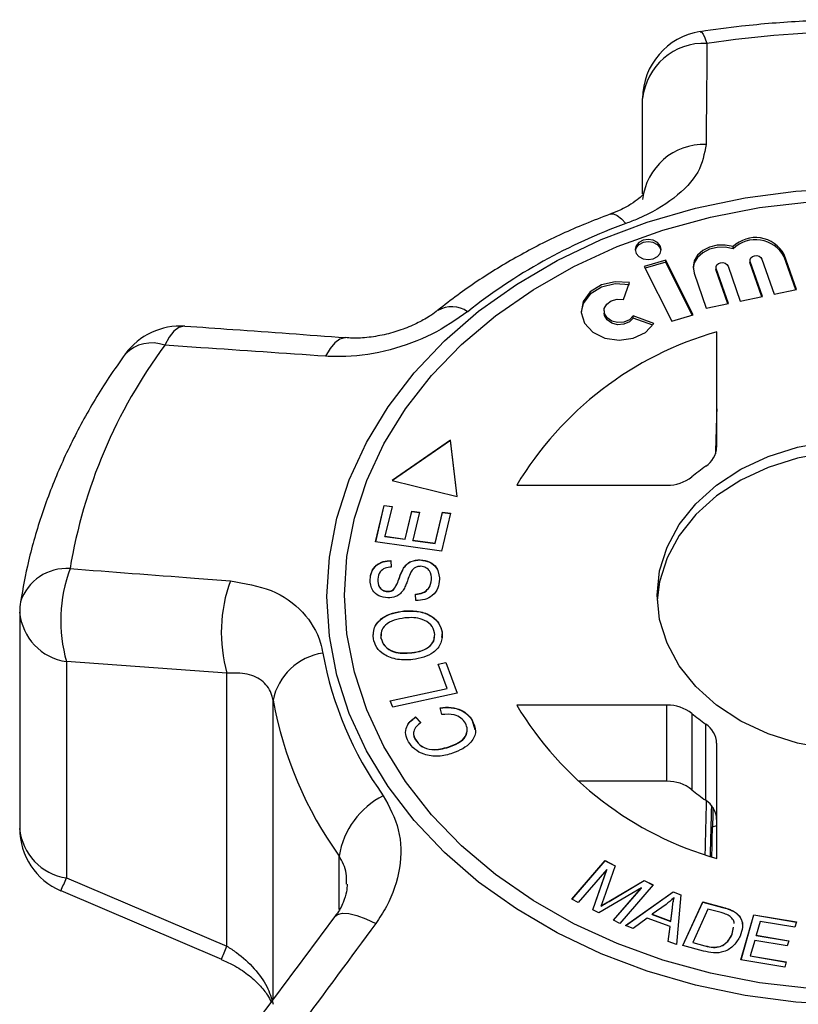
# Model space of a CAD drawing. Extents: x -31 to 598, y 17 to 344.
# Drawn here: x -31 to -8, y 307 to 336 of the extents above; entities that cross this region are included whole.
import ezdxf

# ---------------------------------------------------------------- set-up
doc = ezdxf.new("R2010")
doc.units = 0
doc.layers.get('0').update_dxf_attribs({"linetype": 'CONTINUOUS'})

msp = doc.modelspace()

# ---------------------------------------------------------------- linework, layer by layer
at = {"color": 7, "linetype": 'CONTINUOUS'}
for p, q in [((-12.426, 331.271), (-12.426, 334.085)), ((-9.753, 329.649), (-9.753, 329.713)), ((-11.743, 329.315), (-12.376, 329.129)), ((-11.743, 329.251), (-12.348, 329.073)), ((-10.932, 327.698), (-11.743, 329.315)), ((-11.743, 329.251), (-11.743, 329.315)), ((-10.96, 327.69), (-11.743, 329.251)), ((-9.254, 329.31), (-9.254, 329.246)), ((-9.248, 329.21), (-9.254, 329.246)), ((-8.885, 328.237), (-9.248, 329.274)), ((-9.248, 329.21), (-9.248, 329.274)), ((-8.899, 329.346), (-8.536, 328.309)), ((-7.881, 328.443), (-8.244, 329.48)), ((-8.244, 329.416), (-8.244, 329.48)), ((-7.902, 328.439), (-8.244, 329.416)), ((-12.376, 329.129), (-11.566, 327.512)), ((-10.259, 329.104), (-10.259, 329.04)), ((-10.253, 329.004), (-10.259, 329.04)), ((-9.89, 328.031), (-10.253, 329.068)), ((-10.253, 329.004), (-10.253, 329.068)), ((-9.911, 328.026), (-10.253, 329.004)), ((-9.903, 329.14), (-9.541, 328.102)), ((-8.906, 328.233), (-9.248, 329.21)), ((-10.908, 328.933), (-10.545, 327.896)), ((-12.994, 328.15), (-12.813, 328.65)), ((-8.536, 328.309), (-7.881, 328.443)), ((-9.541, 328.102), (-8.885, 328.237)), ((-13.566, 327.816), (-13.566, 327.751)), ((-10.545, 327.896), (-9.89, 328.031)), ((-12.093, 327.444), (-12.706, 327.667)), ((-12.706, 327.603), (-12.706, 327.667)), ((-12.128, 327.392), (-12.706, 327.603)), ((-11.566, 327.512), (-10.932, 327.698)), ((-10.238, 323.792), (-10.238, 327.193)), ((-18.103, 323.995), (-19.822, 322.807)), ((-18.103, 323.988), (-19.815, 322.806)), ((-17.902, 322.337), (-18.103, 323.995)), ((-18.103, 323.988), (-18.103, 323.995)), ((-17.903, 322.337), (-18.103, 323.988)), ((-19.822, 322.807), (-17.902, 322.337)), ((-16.147, 322.666), (-11.707, 322.666)), ((-20.315, 320.993), (-20.059, 322.071)), ((-20.313, 320.993), (-20.059, 322.064)), ((-20.059, 322.071), (-19.83, 322.039)), ((-20.059, 322.064), (-20.059, 322.071)), ((-20.059, 322.064), (-19.831, 322.033)), ((-19.83, 322.039), (-20.039, 321.158)), ((-19.443, 321.075), (-19.247, 321.9)), ((-19.443, 321.069), (-19.247, 321.893)), ((-19.247, 321.9), (-19.019, 321.868)), ((-19.247, 321.893), (-19.247, 321.9)), ((-19.247, 321.893), (-19.02, 321.862)), ((-19.019, 321.868), (-19.215, 321.044)), ((-18.552, 320.951), (-18.335, 321.866)), ((-18.552, 320.945), (-18.335, 321.86)), ((-18.105, 321.835), (-18.369, 320.722)), ((-18.335, 321.866), (-18.105, 321.835)), ((-18.335, 321.86), (-18.335, 321.866)), ((-18.335, 321.86), (-18.107, 321.828)), ((-20.039, 321.158), (-19.443, 321.075)), ((-20.039, 321.152), (-20.039, 321.158)), ((-20.039, 321.152), (-19.443, 321.069)), ((-18.369, 320.722), (-20.315, 320.993)), ((-19.443, 321.069), (-19.443, 321.075)), ((-19.215, 321.044), (-18.552, 320.951)), ((-19.215, 321.037), (-19.215, 321.044)), ((-19.215, 321.037), (-18.552, 320.945)), ((-18.552, 320.945), (-18.552, 320.951)), ((-19.861, 320.44), (-19.851, 320.247)), ((-19.861, 320.434), (-19.861, 320.44)), ((-19.861, 320.434), (-19.851, 320.241)), ((-18.995, 320.457), (-18.995, 320.464)), ((-19.491, 320.211), (-19.491, 320.217)), ((-20.478, 319.878), (-20.478, 319.885)), ((-18.662, 319.878), (-18.662, 319.884)), ((-19.965, 319.524), (-19.965, 319.531)), ((-19.786, 319.578), (-19.786, 319.585)), ((-19.125, 319.257), (-19.139, 319.447)), ((-30.831, 318.912), (-30.831, 312.524)), ((-19.483, 318.945), (-19.483, 318.951)), ((-20.149, 318.276), (-20.158, 318.149)), ((-18.35, 318.325), (-18.367, 318.168)), ((-18.35, 318.325), (-18.35, 318.331)), ((-20.158, 318.149), (-20.158, 318.156)), ((-19.249, 317.714), (-19.249, 317.72)), ((-24.708, 317.113), (-29.449, 317.455)), ((-29.449, 317.455), (-29.449, 311.067)), ((-18.465, 317.384), (-18.24, 317.433)), ((-18.199, 316.664), (-18.465, 317.384)), ((-18.463, 317.378), (-18.24, 317.426)), ((-18.24, 317.433), (-17.902, 316.519)), ((-18.24, 317.426), (-18.24, 317.433)), ((-18.24, 317.426), (-17.904, 316.519)), ((-24.708, 309.048), (-24.708, 317.113)), ((-19.883, 316.299), (-18.199, 316.664)), ((-19.881, 316.293), (-18.199, 316.657)), ((-17.902, 316.519), (-19.811, 316.105)), ((-18.199, 316.657), (-18.199, 316.664)), ((-19.811, 316.105), (-19.883, 316.299)), ((-11.707, 316.169), (-16.147, 316.169)), ((-11.707, 313.92), (-11.707, 316.169)), ((-18.361, 315.89), (-18.407, 316.094)), ((-10.97, 315.921), (-10.97, 313.672)), ((-19.135, 315.819), (-18.975, 315.656)), ((-19.135, 315.812), (-19.135, 315.819)), ((-19.135, 315.812), (-18.975, 315.65)), ((-17.466, 315.718), (-17.466, 315.724)), ((-17.466, 315.718), (-17.384, 315.45)), ((-10.562, 313.359), (-10.562, 315.609)), ((-19.138, 315.149), (-19.138, 315.155)), ((-10.238, 311.643), (-10.238, 315.044)), ((-18.151, 314.929), (-18.151, 314.936)), ((-11.707, 313.92), (-14.333, 313.92)), ((-14.515, 310.438), (-13.531, 311.576)), ((-14.511, 310.436), (-13.531, 311.57)), ((-13.531, 311.576), (-13.235, 311.426)), ((-13.531, 311.57), (-13.531, 311.576)), ((-13.531, 311.57), (-13.237, 311.421)), ((-13.488, 311.311), (-14.326, 310.341)), ((-13.896, 310.124), (-13.488, 311.311)), ((-13.894, 310.123), (-13.488, 311.305)), ((-13.235, 311.426), (-13.58, 310.442)), ((-13.488, 311.305), (-13.488, 311.311)), ((-29.449, 311.067), (-24.708, 309.048)), ((-13.418, 310.379), (-12.378, 310.991)), ((-13.418, 310.373), (-12.378, 310.985)), ((-12.378, 310.991), (-12.113, 310.857)), ((-12.378, 310.985), (-12.378, 310.991)), ((-12.378, 310.985), (-12.117, 310.853)), ((-29.612, 310.692), (-24.87, 308.668)), ((-12.463, 310.768), (-13.718, 310.033)), ((-13.286, 309.815), (-12.463, 310.768)), ((-13.282, 309.813), (-12.463, 310.761)), ((-12.113, 310.857), (-13.097, 309.719)), ((-12.927, 309.66), (-11.523, 310.656)), ((-12.921, 309.658), (-11.523, 310.65)), ((-12.463, 310.761), (-12.463, 310.768)), ((-11.523, 310.656), (-11.295, 310.57)), ((-11.523, 310.65), (-11.523, 310.656)), ((-11.523, 310.65), (-11.295, 310.564)), ((-14.326, 310.341), (-14.515, 310.438)), ((-13.418, 310.373), (-13.418, 310.379)), ((-11.497, 310.48), (-11.497, 310.486)), ((-11.295, 310.57), (-11.427, 309.095)), ((-11.239, 309.068), (-10.649, 310.358)), ((-11.236, 309.067), (-10.649, 310.352)), ((-10.649, 310.358), (-10.068, 310.203)), ((-10.649, 310.352), (-10.649, 310.358)), ((-10.649, 310.352), (-10.068, 310.196)), ((-13.718, 310.033), (-13.896, 310.124)), ((-13.655, 310.23), (-13.655, 310.237)), ((-11.733, 310.284), (-12.141, 309.99)), ((-11.597, 309.786), (-11.546, 310.189)), ((-11.597, 309.779), (-11.546, 310.182)), ((-11.546, 310.182), (-11.546, 310.189)), ((-10.496, 310.146), (-10.946, 309.16)), ((-10.142, 310.051), (-10.496, 310.146)), ((-10.068, 310.196), (-10.068, 310.203)), ((-9.777, 310.097), (-9.777, 310.104)), ((-13.097, 309.719), (-13.286, 309.815)), ((-12.287, 309.881), (-12.702, 309.576)), ((-11.617, 309.629), (-12.287, 309.881)), ((-12.141, 309.99), (-11.597, 309.786)), ((-12.141, 309.984), (-12.141, 309.99)), ((-12.141, 309.984), (-11.597, 309.779)), ((-11.597, 309.779), (-11.597, 309.786)), ((-9.572, 309.938), (-9.572, 309.945)), ((-9.521, 308.648), (-9.136, 309.977)), ((-9.519, 308.648), (-9.136, 309.971)), ((-9.136, 309.977), (-7.882, 309.764)), ((-9.136, 309.971), (-9.136, 309.977)), ((-9.136, 309.971), (-7.884, 309.758)), ((-8.952, 309.782), (-9.07, 309.374)), ((-7.928, 309.608), (-8.952, 309.782)), ((-7.882, 309.764), (-7.928, 309.608)), ((-12.702, 309.576), (-12.927, 309.66)), ((-11.669, 309.186), (-11.617, 309.629)), ((-11.668, 309.186), (-11.617, 309.622)), ((-11.617, 309.622), (-11.617, 309.629)), ((-9.776, 309.411), (-9.739, 309.609)), ((-9.776, 309.404), (-9.739, 309.602)), ((-11.427, 309.095), (-11.669, 309.186)), ((-9.776, 309.404), (-9.776, 309.411)), ((-9.115, 309.219), (-9.246, 308.766)), ((-8.156, 309.056), (-9.115, 309.219)), ((-9.07, 309.374), (-8.111, 309.211)), ((-9.07, 309.368), (-9.07, 309.374)), ((-9.07, 309.368), (-8.113, 309.205)), ((-8.111, 309.211), (-8.156, 309.056)), ((-10.631, 308.905), (-11.239, 309.068)), ((-10.946, 309.16), (-10.587, 309.064)), ((-10.946, 309.154), (-10.946, 309.16)), ((-10.946, 309.154), (-10.587, 309.057)), ((-10.587, 309.057), (-10.587, 309.064)), ((-10.133, 309.037), (-10.133, 309.044)), ((-8.227, 308.429), (-9.521, 308.648)), ((-9.246, 308.766), (-8.181, 308.586)), ((-9.246, 308.76), (-9.246, 308.766)), ((-9.246, 308.76), (-8.183, 308.579)), ((-8.181, 308.586), (-8.227, 308.429))]:
    msp.add_line(p, q, dxfattribs=at)
at = {"color": 8, "linetype": 'CONTINUOUS'}
for p, q in [((-23.343, 307.481), (-23.343, 316.312)), ((-10.361, 312.577), (-10.238, 312.616)), ((-21.392, 310.133), (-21.392, 311.713))]:
    msp.add_line(p, q, dxfattribs=at)
at = {"color": 8, "linetype": 'CONTINUOUS', "flags": 128}
for points in [[(-10.723, 336.062), (-10.689, 336.051), (-10.64, 335.989), (-10.584, 335.876), (-10.525, 335.715)], [(-13.386, 330.672), (-13.383, 330.673), (-13.288, 330.677), (-13.177, 330.631), (-13.053, 330.535), (-12.92, 330.394)], [(-25.951, 327.359), (-25.98, 327.36), (-26.128, 327.321), (-26.276, 327.211), (-26.417, 327.035), (-26.546, 326.799)], [(-21.202, 327.016), (-21.23, 327.018), (-21.376, 326.982), (-21.522, 326.876), (-21.662, 326.705), (-21.791, 326.475)], [(-21.518, 309.926), (-21.44, 309.989), (-21.298, 310.024), (-21.106, 310.013), (-20.873, 309.957), (-20.605, 309.857), (-20.313, 309.717)]]:
    msp.add_lwpolyline(points, dxfattribs=at)
at = {"color": 7, "linetype": 'CONTINUOUS', "flags": 128}
for points in [[(-21.752, 319.374), (-21.678, 320.539), (-21.458, 321.693), (-21.094, 322.825), (-20.589, 323.925), (-19.947, 324.983), (-19.175, 325.988), (-18.281, 326.931), (-17.271, 327.804), (-16.156, 328.598), (-14.947, 329.306), (-13.654, 329.922), (-12.289, 330.438), (-10.866, 330.852), (-9.397, 331.158), (-7.896, 331.355), (-6.378, 331.439)], [(-21.234, 319.418), (-21.161, 320.562), (-20.941, 321.695), (-20.578, 322.806), (-20.074, 323.885), (-19.435, 324.92), (-18.666, 325.902), (-17.775, 326.823), (-16.771, 327.671), (-15.663, 328.44), (-14.462, 329.123), (-13.18, 329.712), (-11.828, 330.201), (-10.42, 330.587), (-8.97, 330.866), (-7.491, 331.034)], [(-11.877, 329.627), (-11.907, 329.739), (-11.99, 329.835), (-12.115, 329.899), (-12.262, 329.921), (-12.409, 329.899), (-12.534, 329.835), (-12.617, 329.739), (-12.646, 329.627), (-12.617, 329.514), (-12.534, 329.418), (-12.409, 329.354), (-12.262, 329.332), (-12.115, 329.354), (-11.99, 329.418), (-11.907, 329.514), (-11.877, 329.627)], [(-11.88, 329.594), (-11.907, 329.675), (-11.99, 329.77), (-12.115, 329.834), (-12.262, 329.857), (-12.409, 329.834), (-12.534, 329.77), (-12.617, 329.675), (-12.644, 329.594)], [(-9.753, 329.713), (-9.983, 329.758), (-10.221, 329.753), (-10.448, 329.698), (-10.646, 329.598), (-10.801, 329.46), (-10.901, 329.294), (-10.937, 329.114), (-10.908, 328.933)], [(-9.753, 329.649), (-9.983, 329.694), (-10.221, 329.689), (-10.448, 329.634), (-10.646, 329.533), (-10.801, 329.395), (-10.901, 329.23), (-10.936, 329.072)], [(-10.253, 329.068), (-10.257, 329.122), (-10.235, 329.173), (-10.188, 329.214), (-10.125, 329.238), (-10.055, 329.241), (-9.988, 329.224), (-9.935, 329.188), (-9.903, 329.14)], [(-9.248, 329.274), (-9.253, 329.328), (-9.23, 329.379), (-9.184, 329.42), (-9.12, 329.444), (-9.05, 329.447), (-8.983, 329.43), (-8.93, 329.394), (-8.899, 329.346)], [(-12.813, 328.65), (-13.237, 328.676), (-13.643, 328.581), (-13.975, 328.377), (-14.184, 328.094), (-14.243, 327.772), (-14.142, 327.456), (-13.896, 327.19), (-13.539, 327.013), (-13.123, 326.95), (-12.705, 327.008), (-12.345, 327.181), (-12.093, 327.444)], [(-12.813, 328.586), (-13.237, 328.612), (-13.643, 328.517), (-13.975, 328.313), (-14.184, 328.03), (-14.244, 327.783)], [(-12.706, 327.667), (-12.818, 327.554), (-12.98, 327.485), (-13.164, 327.471), (-13.34, 327.516), (-13.478, 327.61), (-13.555, 327.739), (-13.558, 327.881), (-13.487, 328.012), (-13.353, 328.11), (-13.179, 328.158), (-12.994, 328.15)], [(-12.706, 327.603), (-12.818, 327.49), (-12.98, 327.421), (-13.164, 327.407), (-13.34, 327.451), (-13.478, 327.546), (-13.555, 327.675), (-13.566, 327.751)], [(-11.997, 319.418), (-11.923, 320.137), (-11.704, 320.838), (-11.343, 321.505), (-10.851, 322.119), (-10.24, 322.668), (-9.524, 323.136), (-8.721, 323.513), (-7.851, 323.789), (-6.936, 323.958)], [(-0.001, 319.257), (-0.071, 319.815), (-0.291, 320.517), (-0.651, 321.183), (-1.143, 321.798), (-1.755, 322.347), (-2.471, 322.815), (-3.273, 323.192), (-4.143, 323.468), (-5.059, 323.636), (-5.997, 323.693), (-6.936, 323.636), (-7.851, 323.468), (-8.721, 323.192), (-9.524, 322.815), (-10.24, 322.347), (-10.851, 321.798), (-11.343, 321.183), (-11.704, 320.517), (-11.923, 319.815), (-11.994, 319.257)], [(-6.378, 307.309), (-7.896, 307.394), (-9.397, 307.59), (-10.866, 307.896), (-12.289, 308.31), (-13.654, 308.827), (-14.947, 309.442), (-16.156, 310.15), (-17.271, 310.944), (-18.281, 311.817), (-19.175, 312.76), (-19.947, 313.766), (-20.589, 314.823), (-21.094, 315.923), (-21.458, 317.055), (-21.678, 318.209), (-21.752, 319.374)], [(-7.491, 307.802), (-8.97, 307.97), (-10.42, 308.248), (-11.828, 308.634), (-13.18, 309.124), (-14.462, 309.713), (-15.663, 310.395), (-16.771, 311.165), (-17.775, 312.013), (-18.666, 312.933), (-19.435, 313.916), (-20.074, 314.951), (-20.578, 316.03), (-20.941, 317.141), (-21.161, 318.274), (-21.234, 319.418)], [(-6.936, 314.878), (-7.851, 315.047), (-8.721, 315.323), (-9.524, 315.699), (-10.24, 316.168), (-10.851, 316.716), (-11.343, 317.331), (-11.704, 317.998), (-11.923, 318.699), (-11.997, 319.418)]]:
    msp.add_lwpolyline(points, dxfattribs=at)
at = {"color": 7, "linetype": 'CONTINUOUS'}
for centre, radius, start, end in [((-10.426, 334.085), 2, 98.5476, 180), ((-5.997, 305.491), 30.562, 81.48, 98.52), ((-10.612, 333.894), 1.824, 87.2714, 174.0015), ((-10.619, 330.915), 1.816, 87.8846, 174.0321), ((-7.311, 314.814), 16.558, 109.8017, 128.3958), ((-9.087, 329.021), 0.961, 28.596, 133.88), ((-9.087, 328.956), 0.961, 28.596, 133.88), ((-26.094, 325.364), 2, 85.9278, 143.9979), ((-7.484, 317.477), 10.098, 105.8275, 149.0799), ((-14.258, 317.694), 15.293, 143.4652, 170.5661), ((-10.939, 323.819), 0.701, 302.5188, 357.793), ((-6.982, 318.132), 6.227, 125.0871, 129.8203), ((-11.686, 323.823), 1.157, 268.9753, 308.2391), ((-25.197, 318.669), 4.421, 159.7197, 195.9372), ((-20.427, 318.318), 4.447, 160.0063, 195.7253), ((-28.831, 318.912), 2, 171.0238, 180), ((-21.629, 315.974), 1.748, 98.0708, 168.8386), ((-11.632, 319.565), 10.41, 190.2961, 215.6726), ((-12.153, 318.345), 11.373, 190.2961, 215.6726), ((-7.484, 321.358), 10.098, 210.9201, 254.1725), ((-11.686, 315.013), 1.157, 51.7609, 91.0247), ((-6.982, 320.704), 6.227, 230.1797, 234.9129), ((-10.939, 315.017), 0.701, 2.207, 57.4812), ((-11.686, 312.763), 1.157, 51.7609, 91.0247), ((-6.982, 318.454), 6.227, 230.1797, 234.9129), ((-18.98, 311.315), 2.445, 116.952, 170.6464), ((-10.939, 312.767), 0.701, 2.207, 57.4812), ((-28.831, 312.524), 2, 180, 246.8963)]:
    msp.add_arc(centre, radius, start, end, dxfattribs=at)
at = {"color": 8, "linetype": 'CONTINUOUS'}
for centre, radius, start, end in [((-18.069, 327.093), 0.844, 55.8692, 119.1434), ((-26.931, 325.778), 1.091, 69.3349, 135.6865), ((-29.45, 318.776), 1.429, 85.79, 161.7499), ((-29.219, 319.057), 1.619, 185.1425, 261.8254), ((-29.219, 312.669), 1.619, 185.1425, 261.8254), ((-44.676, 317.477), 16.521, 335.7239, 337.1709), ((-127.969, 352.8), 112.148, 336.8245, 337.03766)]:
    msp.add_arc(centre, radius, start, end, dxfattribs=at)
at = {"color": 7, "linetype": 'CONTINUOUS'}
for centre, major_axis, ratio, start_param, end_param in [((2.728, 794.646), (17.449, 642.778), 0.000489, 2.39027, 2.393302), ((2.728, 794.646), (17.449, 642.778), 0.000489, 2.417027, 2.42076), ((-5.997, 465.319), (13.497, 497.249), 0.000564, 1.881708, 1.884873), ((-5.997, 465.319), (11.248, 414.374), 0.000564, 1.946862, 1.948324)]:
    msp.add_ellipse(centre, major_axis=major_axis, ratio=ratio, start_param=start_param, end_param=end_param, dxfattribs=at)
for points, knots in [([(-1.272, 336.062), (-1.593, 336.108), (-2.512, 336.237), (-4.045, 336.371), (-5.867, 336.432), (-7.691, 336.386), (-9.312, 336.258), (-10.317, 336.119), (-10.723, 336.062)], [0, 0, 0, 0, 0.102869, 0.294593, 0.486346, 0.678122, 0.869925, 1, 1, 1, 1]), ([(-10.525, 335.715), (-10.531, 334.945), (-10.539, 333.951), (-10.55, 332.954), (-10.552, 332.73)], [0, 0, 0, 0, 0.77538, 1, 1, 1, 1]), ([(-10.552, 332.73), (-10.602, 332.455), (-10.701, 331.9), (-11.444, 331.131), (-12.268, 330.646), (-12.801, 330.44), (-12.92, 330.394)], [0, 0, 0, 0, 0.303776, 0.611412, 0.912925, 1, 1, 1, 1]), ([(-12.393, 331.284), (-12.397, 331.276), (-12.406, 331.261), (-12.525, 331.134), (-12.751, 330.97), (-13.05, 330.802), (-13.289, 330.713), (-13.392, 330.675)], [0, 0, 0, 0, 0.190833, 0.401409, 0.623203, 0.837368, 1, 1, 1, 1]), ([(-13.386, 330.672), (-13.636, 330.577), (-14.346, 330.306), (-15.47, 329.786), (-16.727, 329.085), (-17.722, 328.423), (-18.281, 327.986), (-18.474, 327.835)], [0, 0, 0, 0, 0.133291, 0.378959, 0.624765, 0.870441, 1, 1, 1, 1]), ([(-17.595, 327.792), (-17.933, 327.556), (-18.606, 327.087), (-19.886, 326.626), (-20.978, 326.447), (-21.594, 326.468), (-21.791, 326.475)], [0, 0, 0, 0, 0.288696, 0.574271, 0.863721, 1, 1, 1, 1]), ([(-18.482, 327.836), (-18.545, 327.785), (-18.7, 327.661), (-19.054, 327.459), (-19.501, 327.266), (-20.001, 327.114), (-20.513, 327.026), (-20.929, 326.997), (-21.136, 327.017), (-21.199, 327.024)], [0, 0, 0, 0, 0.106316, 0.259607, 0.420707, 0.583674, 0.752885, 0.923869, 1, 1, 1, 1]), ([(-21.206, 327.016), (-22.314, 327.097), (-23.897, 327.214), (-25.477, 327.324), (-25.951, 327.357)], [0, 0, 0, 0, 0.700053, 1, 1, 1, 1]), ([(-21.791, 326.475), (-23.021, 326.559), (-24.606, 326.667), (-26.19, 326.775), (-26.546, 326.799)], [0, 0, 0, 0, 0.775381, 1, 1, 1, 1]), ([(-27.712, 326.54), (-27.875, 326.309), (-28.333, 325.66), (-28.995, 324.552), (-29.657, 323.208), (-30.187, 321.829), (-30.575, 320.499), (-30.734, 319.624), (-30.806, 319.224)], [0, 0, 0, 0, 0.102512, 0.288886, 0.47481, 0.660068, 0.844672, 1, 1, 1, 1]), ([(-20.478, 319.885), (-20.469, 319.961), (-20.45, 320.113), (-20.315, 320.307), (-20.096, 320.422), (-19.94, 320.434), (-19.861, 320.44)], [0, 0, 0, 0, 0.280844, 0.560185, 0.779878, 1, 1, 1, 1]), ([(-20.478, 319.878), (-20.469, 319.955), (-20.45, 320.106), (-20.315, 320.3), (-20.096, 320.415), (-19.94, 320.428), (-19.861, 320.434)], [0, 0, 0, 0, 0.280844, 0.560185, 0.779878, 1, 1, 1, 1]), ([(-19.851, 320.247), (-19.915, 320.24), (-20.043, 320.225), (-20.222, 320.095), (-20.237, 319.966), (-20.247, 319.887)], [0, 0, 0, 0, 0.2809981, 0.5601181, 1, 1, 1, 1]), ([(-19.491, 320.217), (-19.462, 320.256), (-19.404, 320.334), (-19.242, 320.444), (-19.089, 320.456), (-18.995, 320.464)], [0, 0, 0, 0, 0.281414, 0.562062, 1, 1, 1, 1]), ([(-19.491, 320.211), (-19.462, 320.25), (-19.404, 320.327), (-19.242, 320.437), (-19.089, 320.45), (-18.995, 320.457)], [0, 0, 0, 0, 0.281414, 0.562062, 1, 1, 1, 1]), ([(-18.982, 320.27), (-19.019, 320.268), (-19.092, 320.264), (-19.204, 320.204), (-19.245, 320.139), (-19.27, 320.099)], [0, 0, 0, 0, 0.280021, 0.559707, 1, 1, 1, 1]), ([(-18.995, 320.464), (-18.898, 320.449), (-18.703, 320.419), (-18.459, 320.202), (-18.439, 320.006), (-18.426, 319.887)], [0, 0, 0, 0, 0.279885, 0.560012, 1, 1, 1, 1]), ([(-18.995, 320.457), (-18.898, 320.442), (-18.703, 320.412), (-18.459, 320.195), (-18.439, 320), (-18.426, 319.881)], [0, 0, 0, 0, 0.279885, 0.560012, 1, 1, 1, 1]), ([(-18.662, 319.884), (-18.667, 319.971), (-18.675, 320.1), (-18.8, 320.222), (-18.899, 320.262), (-18.955, 320.267), (-18.982, 320.27)], [0, 0, 0, 0, 0.499137, 0.748637, 0.874337, 1, 1, 1, 1]), ([(-29.345, 320.201), (-28.12, 320.109), (-26.54, 319.99), (-24.961, 319.866), (-24.606, 319.838)], [0, 0, 0, 0, 0.77538, 1, 1, 1, 1]), ([(-19.786, 319.585), (-19.748, 319.64), (-19.67, 319.752), (-19.608, 319.972), (-19.536, 320.124), (-19.491, 320.217)], [0, 0, 0, 0, 0.278858, 0.55948, 1, 1, 1, 1]), ([(-19.786, 319.578), (-19.748, 319.634), (-19.67, 319.745), (-19.608, 319.966), (-19.536, 320.118), (-19.491, 320.211)], [0, 0, 0, 0, 0.278858, 0.55948, 1, 1, 1, 1]), ([(-19.27, 320.099), (-19.298, 320.035), (-19.344, 319.931), (-19.395, 319.783), (-19.443, 319.658), (-19.491, 319.58), (-19.515, 319.541)], [0, 0, 0, 0, 0.339983, 0.56008, 0.780153, 1, 1, 1, 1]), ([(-24.606, 319.838), (-24.187, 319.768), (-23.345, 319.627), (-22.417, 318.961), (-21.992, 318.254), (-21.896, 317.805), (-21.874, 317.704)], [0, 0, 0, 0, 0.303776, 0.611412, 0.912925, 1, 1, 1, 1]), ([(-19.955, 319.336), (-20.048, 319.35), (-20.232, 319.378), (-20.456, 319.588), (-20.47, 319.772), (-20.478, 319.885)], [0, 0, 0, 0, 0.279766, 0.55935, 1, 1, 1, 1]), ([(-20.247, 319.887), (-20.246, 319.807), (-20.245, 319.687), (-20.13, 319.576), (-20.041, 319.537), (-19.99, 319.533), (-19.965, 319.531)], [0, 0, 0, 0, 0.499411, 0.748952, 0.874428, 1, 1, 1, 1]), ([(-20.247, 319.88), (-20.246, 319.801), (-20.245, 319.681), (-20.13, 319.57), (-20.041, 319.531), (-19.99, 319.526), (-19.965, 319.524)], [0, 0, 0, 0, 0.499411, 0.748952, 0.874428, 1, 1, 1, 1]), ([(-19.139, 319.447), (-19.061, 319.456), (-18.906, 319.474), (-18.705, 319.639), (-18.678, 319.791), (-18.662, 319.884)], [0, 0, 0, 0, 0.280905, 0.560059, 1, 1, 1, 1]), ([(-19.139, 319.441), (-19.061, 319.45), (-18.906, 319.468), (-18.705, 319.632), (-18.678, 319.785), (-18.662, 319.878)], [0, 0, 0, 0, 0.280905, 0.560059, 1, 1, 1, 1]), ([(-18.426, 319.887), (-18.435, 319.8), (-18.453, 319.627), (-18.608, 319.406), (-18.858, 319.277), (-19.036, 319.264), (-19.125, 319.257)], [0, 0, 0, 0, 0.280999, 0.56015, 0.77996, 1, 1, 1, 1]), ([(-19.965, 319.531), (-19.927, 319.533), (-19.859, 319.536), (-19.809, 319.57), (-19.786, 319.585)], [0, 0, 0, 0, 0.559402, 1, 1, 1, 1]), ([(-19.965, 319.524), (-19.927, 319.526), (-19.859, 319.53), (-19.809, 319.564), (-19.786, 319.578)], [0, 0, 0, 0, 0.5594022, 1, 1, 1, 1]), ([(-19.515, 319.541), (-19.542, 319.508), (-19.597, 319.443), (-19.743, 319.353), (-19.875, 319.343), (-19.955, 319.336)], [0, 0, 0, 0, 0.281215, 0.561962, 1, 1, 1, 1]), ([(-20.382, 318.132), (-20.384, 318.246), (-20.387, 318.472), (-20.147, 318.745), (-19.823, 318.9), (-19.596, 318.934), (-19.483, 318.951)], [0, 0, 0, 0, 0.279595, 0.558548, 0.779054, 1, 1, 1, 1]), ([(-20.382, 318.126), (-20.384, 318.239), (-20.387, 318.466), (-20.147, 318.739), (-19.823, 318.894), (-19.596, 318.928), (-19.483, 318.945)], [0, 0, 0, 0, 0.2795948, 0.5585482, 0.7790537, 1, 1, 1, 1]), ([(-19.483, 318.951), (-19.336, 318.956), (-19.043, 318.965), (-18.662, 318.823), (-18.427, 318.589), (-18.375, 318.417), (-18.35, 318.331)], [0, 0, 0, 0, 0.28034, 0.559487, 0.779621, 1, 1, 1, 1]), ([(-19.483, 318.945), (-19.336, 318.949), (-19.043, 318.958), (-18.662, 318.817), (-18.427, 318.583), (-18.375, 318.411), (-18.35, 318.325)], [0, 0, 0, 0, 0.28034, 0.559487, 0.779621, 1, 1, 1, 1]), ([(-19.45, 318.745), (-19.558, 318.729), (-19.774, 318.697), (-20.03, 318.554), (-20.165, 318.356), (-20.161, 318.222), (-20.158, 318.156)], [0, 0, 0, 0, 0.280772, 0.560006, 0.779895, 1, 1, 1, 1]), ([(-18.572, 318.308), (-18.599, 318.391), (-18.655, 318.557), (-18.912, 318.71), (-19.19, 318.762), (-19.363, 318.751), (-19.45, 318.745)], [0, 0, 0, 0, 0.279167, 0.558252, 0.778804, 1, 1, 1, 1]), ([(-19.249, 317.72), (-19.143, 317.736), (-18.931, 317.768), (-18.691, 317.919), (-18.563, 318.113), (-18.569, 318.243), (-18.572, 318.308)], [0, 0, 0, 0, 0.280606, 0.559824, 0.779797, 1, 1, 1, 1]), ([(-18.35, 318.331), (-18.348, 318.22), (-18.344, 317.998), (-18.574, 317.728), (-18.887, 317.57), (-19.108, 317.533), (-19.219, 317.514)], [0, 0, 0, 0, 0.279589, 0.558765, 0.779303, 1, 1, 1, 1]), ([(-19.219, 317.514), (-19.369, 317.507), (-19.668, 317.493), (-20.058, 317.635), (-20.309, 317.867), (-20.358, 318.044), (-20.382, 318.132)], [0, 0, 0, 0, 0.2805836, 0.5596005, 0.7795871, 1, 1, 1, 1]), ([(-20.158, 318.156), (-20.129, 318.071), (-20.07, 317.902), (-19.731, 317.693), (-19.432, 317.71), (-19.249, 317.72)], [0, 0, 0, 0, 0.280213, 0.559774, 1, 1, 1, 1]), ([(-20.158, 318.149), (-20.129, 318.065), (-20.07, 317.896), (-19.731, 317.686), (-19.432, 317.703), (-19.249, 317.714)], [0, 0, 0, 0, 0.280213, 0.559774, 1, 1, 1, 1]), ([(-19.249, 317.714), (-19.143, 317.73), (-18.93, 317.761), (-18.695, 317.913), (-18.58, 318.066), (-18.58, 318.153), (-18.58, 318.175)], [0, 0, 0, 0, 0.328215, 0.654806, 0.912101, 1, 1, 1, 1]), ([(-23.343, 316.312), (-23.354, 316.36), (-23.401, 316.579), (-23.621, 316.894), (-24.09, 317.126), (-24.5, 317.117), (-24.708, 317.113)], [0, 0, 0, 0, 0.082328, 0.371653, 0.681065, 1, 1, 1, 1]), ([(-18.407, 316.094), (-18.299, 316.103), (-18.084, 316.12), (-17.795, 316.038), (-17.583, 315.897), (-17.505, 315.782), (-17.466, 315.724)], [0, 0, 0, 0, 0.280226, 0.559533, 0.77959, 1, 1, 1, 1]), ([(-18.407, 316.088), (-18.299, 316.096), (-18.084, 316.113), (-17.795, 316.032), (-17.583, 315.89), (-17.505, 315.775), (-17.466, 315.718)], [0, 0, 0, 0, 0.280226, 0.559533, 0.77959, 1, 1, 1, 1]), ([(-17.663, 315.64), (-17.701, 315.692), (-17.778, 315.798), (-18.03, 315.916), (-18.235, 315.9), (-18.361, 315.89)], [0, 0, 0, 0, 0.280812, 0.561058, 1, 1, 1, 1]), ([(-19.346, 315.089), (-19.38, 315.161), (-19.447, 315.303), (-19.417, 315.519), (-19.304, 315.695), (-19.192, 315.778), (-19.135, 315.819)], [0, 0, 0, 0, 0.280137, 0.559477, 0.779581, 1, 1, 1, 1]), ([(-19.396, 315.524), (-19.366, 315.579), (-19.307, 315.69), (-19.192, 315.771), (-19.135, 315.812)], [0, 0, 0, 0, 0.499643, 1, 1, 1, 1]), ([(-18.975, 315.656), (-19.024, 315.62), (-19.121, 315.546), (-19.198, 315.408), (-19.195, 315.271), (-19.157, 315.194), (-19.138, 315.155)], [0, 0, 0, 0, 0.280562, 0.559577, 0.779543, 1, 1, 1, 1]), ([(-18.151, 314.936), (-18.054, 314.974), (-17.859, 315.05), (-17.642, 315.228), (-17.584, 315.45), (-17.637, 315.576), (-17.663, 315.64)], [0, 0, 0, 0, 0.28107, 0.560364, 0.779919, 1, 1, 1, 1]), ([(-17.466, 315.724), (-17.415, 315.615), (-17.314, 315.399), (-17.461, 315.081), (-17.732, 314.872), (-17.937, 314.789), (-18.04, 314.747)], [0, 0, 0, 0, 0.279992, 0.558086, 0.778918, 1, 1, 1, 1]), ([(-19.186, 315.277), (-19.186, 315.273), (-19.186, 315.229), (-19.161, 315.187), (-19.138, 315.149)], [0, 0, 0, 0, 0.079787, 1, 1, 1, 1]), ([(-18.151, 314.929), (-18.055, 314.968), (-17.863, 315.044), (-17.65, 315.204), (-17.63, 315.332), (-17.623, 315.376)], [0, 0, 0, 0, 0.398096, 0.793675, 1, 1, 1, 1]), ([(-18.04, 314.747), (-18.178, 314.709), (-18.453, 314.634), (-18.87, 314.686), (-19.179, 314.859), (-19.291, 315.013), (-19.346, 315.089)], [0, 0, 0, 0, 0.280477, 0.559495, 0.779585, 1, 1, 1, 1]), ([(-19.138, 315.155), (-19.084, 315.082), (-18.975, 314.935), (-18.585, 314.819), (-18.316, 314.892), (-18.151, 314.936)], [0, 0, 0, 0, 0.280389, 0.559593, 1, 1, 1, 1]), ([(-19.138, 315.149), (-19.084, 315.075), (-18.975, 314.929), (-18.585, 314.813), (-18.316, 314.885), (-18.151, 314.929)], [0, 0, 0, 0, 0.280389, 0.559593, 1, 1, 1, 1]), ([(-20.088, 313.494), (-19.911, 313.169), (-19.558, 312.522), (-19.549, 311.354), (-19.856, 310.397), (-20.202, 309.882), (-20.313, 309.717)], [0, 0, 0, 0, 0.2886958, 0.5742706, 0.8637209, 1, 1, 1, 1]), ([(-10.378, 311.693), (-10.376, 311.831), (-10.371, 312.175), (-10.365, 312.426), (-10.361, 312.577)], [0, 0, 0, 0, 0.400102, 1, 1, 1, 1]), ([(-21.158, 310.882), (-21.159, 310.81), (-21.161, 310.656), (-21.269, 310.338), (-21.39, 310.081), (-21.508, 309.947), (-21.524, 309.929)], [0, 0, 0, 0, 0.281794, 0.60691, 0.948401, 1, 1, 1, 1]), ([(-13.58, 310.442), (-13.593, 310.403), (-13.617, 310.335), (-13.643, 310.267), (-13.655, 310.237)], [0, 0, 0, 0, 0.560004, 1, 1, 1, 1]), ([(-13.655, 310.237), (-13.611, 310.264), (-13.532, 310.312), (-13.453, 310.359), (-13.418, 310.379)], [0, 0, 0, 0, 0.559996, 1, 1, 1, 1]), ([(-13.655, 310.23), (-13.611, 310.257), (-13.532, 310.305), (-13.453, 310.352), (-13.418, 310.373)], [0, 0, 0, 0, 0.559996, 1, 1, 1, 1]), ([(-11.497, 310.486), (-11.538, 310.446), (-11.612, 310.376), (-11.696, 310.312), (-11.733, 310.284)], [0, 0, 0, 0, 0.559984, 1, 1, 1, 1]), ([(-11.546, 310.189), (-11.539, 310.244), (-11.526, 310.344), (-11.506, 310.443), (-11.497, 310.486)], [0, 0, 0, 0, 0.5600098, 1, 1, 1, 1]), ([(-11.546, 310.182), (-11.539, 310.238), (-11.526, 310.337), (-11.506, 310.436), (-11.497, 310.48)], [0, 0, 0, 0, 0.56001, 1, 1, 1, 1]), ([(-9.865, 309.948), (-9.914, 309.971), (-10.001, 310.013), (-10.099, 310.04), (-10.142, 310.051)], [0, 0, 0, 0, 0.559286, 1, 1, 1, 1]), ([(-10.068, 310.203), (-10.012, 310.187), (-9.912, 310.16), (-9.818, 310.121), (-9.777, 310.104)], [0, 0, 0, 0, 0.560159, 1, 1, 1, 1]), ([(-10.068, 310.196), (-10.012, 310.181), (-9.912, 310.154), (-9.818, 310.115), (-9.777, 310.097)], [0, 0, 0, 0, 0.560159, 1, 1, 1, 1]), ([(-9.777, 310.104), (-9.732, 310.079), (-9.651, 310.035), (-9.596, 309.972), (-9.572, 309.945)], [0, 0, 0, 0, 0.559963, 1, 1, 1, 1]), ([(-9.777, 310.097), (-9.732, 310.073), (-9.651, 310.029), (-9.596, 309.966), (-9.572, 309.938)], [0, 0, 0, 0, 0.559963, 1, 1, 1, 1]), ([(-21.518, 309.926), (-22.202, 309.01), (-23.18, 307.702), (-24.156, 306.389), (-24.449, 305.995)], [0, 0, 0, 0, 0.700034, 1, 1, 1, 1]), ([(-9.718, 309.72), (-9.718, 309.722), (-9.709, 309.766), (-9.761, 309.852), (-9.83, 309.916), (-9.865, 309.948)], [0, 0, 0, 0, 0.027333, 0.514536, 1, 1, 1, 1]), ([(-9.572, 309.945), (-9.54, 309.892), (-9.476, 309.787), (-9.464, 309.577), (-9.516, 309.434), (-9.548, 309.346)], [0, 0, 0, 0, 0.2797738, 0.5599438, 1, 1, 1, 1]), ([(-9.572, 309.938), (-9.537, 309.886), (-9.487, 309.81), (-9.484, 309.726), (-9.484, 309.7)], [0, 0, 0, 0, 0.690113, 1, 1, 1, 1]), ([(-20.313, 309.717), (-21.065, 308.698), (-22.035, 307.384), (-23.007, 306.069), (-23.225, 305.774)], [0, 0, 0, 0, 0.775381, 1, 1, 1, 1]), ([(-9.548, 309.346), (-9.6, 309.254), (-9.703, 309.07), (-9.988, 308.874), (-10.335, 308.835), (-10.532, 308.881), (-10.631, 308.905)], [0, 0, 0, 0, 0.280834, 0.559889, 0.779024, 1, 1, 1, 1]), ([(-10.133, 309.044), (-10.084, 309.067), (-9.988, 309.115), (-9.865, 309.243), (-9.81, 309.347), (-9.776, 309.411)], [0, 0, 0, 0, 0.279466, 0.559676, 1, 1, 1, 1]), ([(-10.133, 309.037), (-10.084, 309.061), (-9.988, 309.109), (-9.865, 309.236), (-9.81, 309.341), (-9.776, 309.404)], [0, 0, 0, 0, 0.279466, 0.559676, 1, 1, 1, 1]), ([(-24.708, 309.048), (-24.613, 308.988), (-24.32, 308.801), (-23.893, 308.407), (-23.494, 307.863), (-23.393, 307.513), (-23.343, 307.341)], [0, 0, 0, 0, 0.1442498, 0.4434711, 0.725512, 1, 1, 1, 1]), ([(-10.587, 309.064), (-10.502, 309.041), (-10.352, 309.001), (-10.2, 309.031), (-10.133, 309.044)], [0, 0, 0, 0, 0.56174, 1, 1, 1, 1]), ([(-10.587, 309.057), (-10.502, 309.035), (-10.352, 308.995), (-10.2, 309.024), (-10.133, 309.037)], [0, 0, 0, 0, 0.56174, 1, 1, 1, 1]), ([(-24.875, 308.657), (-24.758, 308.607), (-24.478, 308.487), (-24.089, 308.223), (-23.743, 307.913), (-23.505, 307.613), (-23.434, 307.467), (-23.402, 307.402)], [0, 0, 0, 0, 0.163338, 0.390131, 0.611834, 0.82679, 1, 1, 1, 1])]:
    msp.add_open_spline(points, degree=3, knots=knots, dxfattribs=at)
at = {"color": 8, "linetype": 'CONTINUOUS'}
msp.add_open_spline([(-21.178, 310.881), (-21.172, 310.99), (-21.157, 311.303), (-21.3, 311.551), (-21.392, 311.713)], degree=3, knots=[0, 0, 0, 0, 0.347639, 1, 1, 1, 1], dxfattribs=at)

doc.saveas('drawing.dxf')
